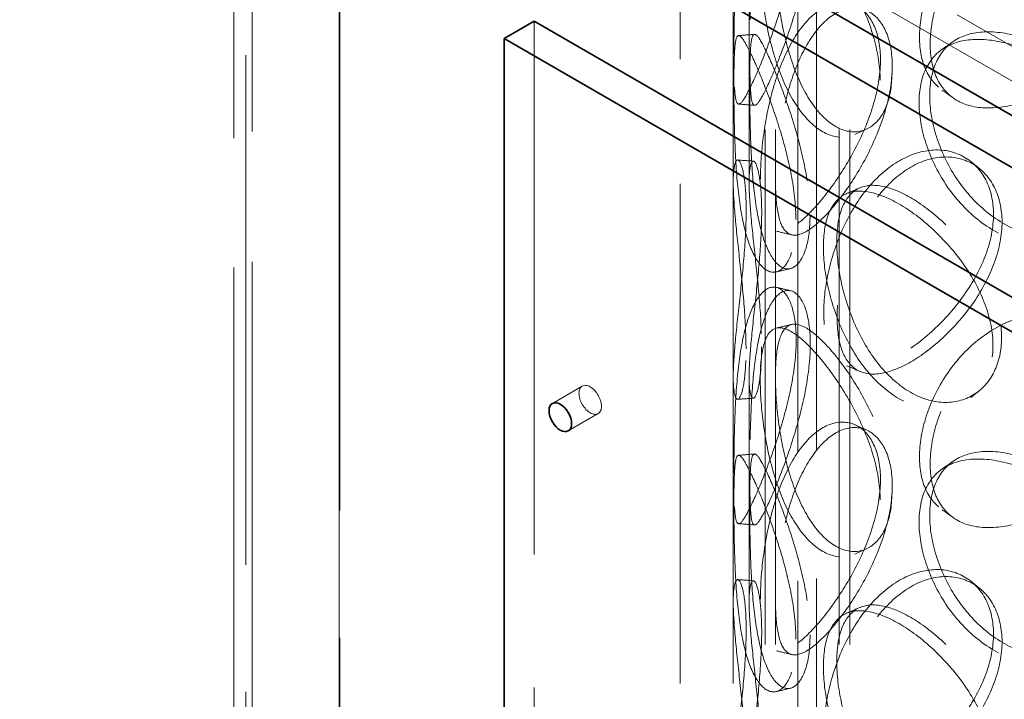
# Model space of a CAD drawing. Units: millimetres. Extents: x 4814 to 10264, y 11356 to 14892.
# Drawn here: x 9270 to 9456, y 13157 to 13285 of the extents above; entities that cross this region are included whole.
import ezdxf

# ---------------------------------------------------------------- set-up
doc = ezdxf.new("R2010")
doc.units = ezdxf.units.MM
doc.header["$LTSCALE"] = 44
doc.linetypes.add('DASHED', pattern=[0.2068, 0.1655, -0.0413])
doc.layers.add('Hidden (ISO)', color=1, linetype='DASHED', lineweight=18, true_color=0xff0000)
doc.layers.add('Visible (ISO)', color=7, linetype='Continuous', lineweight=35)

msp = doc.modelspace()

# ---------------------------------------------------------------- linework, layer by layer
at = {"layer": 'Hidden (ISO)', "ltscale": 13.14019}
for p, q in [((9737.05, 13118.39), (8499.62, 13832.83)), ((8493.96, 13829.56), (9731.4, 13115.13))]:
    msp.add_line(p, q, dxfattribs=at)
at = {"layer": 'Hidden (ISO)', "ltscale": 13.206443}
for p, q in [((9330.47, 13528.68), (9330.47, 12997.96)), ((9330.47, 12997.96), (9330.47, 13528.68)), ((9330.54, 13528.72), (9330.54, 12998)), ((9312.79, 13518.48), (9312.79, 12987.75))]:
    msp.add_line(p, q, dxfattribs=at)
at = {"layer": 'Hidden (ISO)', "ltscale": 13.432262}
msp.add_line((9420.54, 13423.84), (9420.54, 13106.31), dxfattribs=at)
at = {"layer": 'Hidden (ISO)', "ltscale": 13.346781}
msp.add_line((9417.04, 13421.82), (9417.04, 13106.31), dxfattribs=at)
at = {"layer": 'Hidden (ISO)', "ltscale": 12.952473}
for p, q in [((9394.84, 12923.86), (9394.84, 13413.76)), ((9404.84, 12923.86), (9404.84, 13413.76))]:
    msp.add_line(p, q, dxfattribs=at)
at = {"layer": 'Hidden (ISO)', "ltscale": 13.355439}
for p, q in [((9410.84, 12923.86), (9410.84, 13397.43)), ((9412.84, 12923.86), (9412.84, 13397.43)), ((9424.84, 12923.86), (9424.84, 13397.43)), ((9426.84, 12923.86), (9426.84, 13397.43))]:
    msp.add_line(p, q, dxfattribs=at)
at = {"layer": 'Hidden (ISO)', "ltscale": 13.538961}
msp.add_line((9314.04, 13362.35), (9314.04, 13106.31), dxfattribs=at)
at = {"layer": 'Hidden (ISO)', "ltscale": 13.432109}
msp.add_line((9310.54, 13360.33), (9310.54, 13106.31), dxfattribs=at)
at = {"layer": 'Hidden (ISO)', "ltscale": 7.071084}
for p, q in [((9404.84, 13254.14), (9404.84, 13296.59)), ((9407.84, 13254.14), (9407.84, 13296.59)), ((9404.84, 13174.94), (9404.84, 13217.39)), ((9407.84, 13174.94), (9407.84, 13217.39))]:
    msp.add_line(p, q, dxfattribs=at)
at = {"layer": 'Hidden (ISO)', "ltscale": 13.815971}
msp.add_line((9367.24, 13284.55), (9367.24, 13023.27), dxfattribs=at)
at = {"layer": 'Hidden (ISO)', "ltscale": 1.087772}
for p, q in [((9370.69, 13212.44), (9376.34, 13215.71)), ((9373.69, 13207.24), (9379.34, 13210.51))]:
    msp.add_line(p, q, dxfattribs=at)
at = {"layer": 'Hidden (ISO)', "ltscale": 2.563138}
msp.add_ellipse((9377.84, 13213.11), major_axis=(1.5, -2.6), ratio=0.57735, dxfattribs=at)
at = {"layer": 'Hidden (ISO)', "ltscale": 12.293917}
for points in [[(9404.97, 13278.4), (9404.97, 13275.99), (9404.99, 13273.93), (9405.14, 13270.8), (9405.27, 13269.74), (9405.74, 13268.76), (9406.09, 13268.85), (9407.08, 13270.14), (9407.73, 13271.35), (9409.28, 13274.68), (9410.18, 13276.8), (9412.04, 13281.65), (9413, 13284.36), (9414.69, 13290), (9415.43, 13292.91), (9416.44, 13298.54), (9416.72, 13301.25), (9416.72, 13306.06), (9416.44, 13308.16), (9415.43, 13311.42), (9414.69, 13312.58), (9413, 13313.74), (9412.04, 13313.75), (9410.18, 13312.59), (9409.28, 13311.42), (9407.73, 13308.09), (9407.08, 13305.93), (9406.09, 13300.96), (9405.74, 13298.14), (9405.27, 13292.32), (9405.14, 13289.31), (9404.99, 13283.55), (9404.97, 13280.8), (9404.97, 13278.4)], [(9440, 13281.54), (9440, 13279.14), (9440.43, 13276.97), (9442.15, 13273.39), (9443.43, 13271.99), (9446.74, 13270.11), (9448.76, 13269.64), (9453.3, 13269.61), (9455.82, 13270.05), (9460.99, 13271.78), (9463.65, 13273.05), (9468.64, 13276.25), (9470.97, 13278.18), (9474.91, 13282.47), (9476.5, 13284.83), (9478.67, 13289.69), (9479.24, 13292.2), (9479.24, 13297.01), (9478.67, 13299.31), (9476.5, 13303.33), (9474.91, 13305.05), (9470.97, 13307.56), (9468.64, 13308.36), (9463.65, 13308.84), (9460.99, 13308.52), (9455.82, 13306.8), (9453.3, 13305.39), (9448.76, 13301.74), (9446.74, 13299.5), (9443.43, 13294.57), (9442.15, 13291.9), (9440.43, 13286.59), (9440, 13283.95), (9440, 13281.54)], [(9432.57, 13273.47), (9432.57, 13271.07), (9432.17, 13268.92), (9430.66, 13265.46), (9429.56, 13264.17), (9426.92, 13262.67), (9425.39, 13262.48), (9422.25, 13263.26), (9420.65, 13264.23), (9417.66, 13267.22), (9416.28, 13269.23), (9413.92, 13273.95), (9412.94, 13276.66), (9411.41, 13282.33), (9410.85, 13285.29), (9410.12, 13290.99), (9409.94, 13293.72), (9409.94, 13298.53), (9410.12, 13300.61), (9410.85, 13303.8), (9411.41, 13304.91), (9412.94, 13306.04), (9413.92, 13306.06), (9416.28, 13305.02), (9417.66, 13303.96), (9420.65, 13300.98), (9422.25, 13299.04), (9425.39, 13294.58), (9426.92, 13292.05), (9429.56, 13286.75), (9430.66, 13283.97), (9432.17, 13278.53), (9432.57, 13275.88), (9432.57, 13273.47)], [(9409.97, 13254.67), (9409.97, 13252.26), (9410.15, 13250.18), (9410.88, 13246.99), (9411.44, 13245.87), (9412.98, 13244.74), (9413.97, 13244.73), (9416.33, 13245.77), (9417.71, 13246.82), (9420.7, 13249.81), (9422.31, 13251.74), (9425.45, 13256.2), (9426.99, 13258.73), (9429.63, 13264.03), (9430.73, 13266.81), (9432.24, 13272.24), (9432.64, 13274.9), (9432.64, 13279.71), (9432.24, 13281.86), (9430.73, 13285.31), (9429.63, 13286.61), (9426.99, 13288.11), (9425.45, 13288.31), (9422.31, 13287.53), (9420.7, 13286.55), (9417.71, 13283.56), (9416.33, 13281.56), (9413.97, 13276.84), (9412.98, 13274.13), (9411.44, 13268.45), (9410.88, 13265.49), (9410.15, 13259.8), (9409.97, 13257.07), (9409.97, 13254.67)], [(9416.67, 13247.13), (9416.67, 13244.73), (9416.39, 13242.63), (9415.38, 13239.37), (9414.65, 13238.21), (9412.95, 13237.05), (9412, 13237.04), (9410.14, 13238.2), (9409.25, 13239.37), (9407.7, 13242.7), (9407.06, 13244.86), (9406.07, 13249.84), (9405.73, 13252.65), (9405.26, 13258.47), (9405.14, 13261.48), (9404.99, 13267.25), (9404.96, 13269.99), (9404.96, 13274.8), (9404.99, 13276.86), (9405.14, 13279.99), (9405.26, 13281.05), (9405.73, 13282.03), (9406.07, 13281.94), (9407.06, 13280.65), (9407.7, 13279.44), (9409.25, 13276.11), (9410.14, 13273.98), (9412, 13269.14), (9412.95, 13266.43), (9414.65, 13260.79), (9415.38, 13257.87), (9416.39, 13252.25), (9416.67, 13249.54), (9416.67, 13247.13)], [(9479.13, 13256.15), (9479.13, 13253.74), (9478.57, 13251.44), (9476.4, 13247.42), (9474.81, 13245.7), (9470.87, 13243.19), (9468.54, 13242.4), (9463.55, 13241.92), (9460.9, 13242.24), (9455.73, 13243.97), (9453.21, 13245.37), (9448.67, 13249.03), (9446.65, 13251.27), (9443.35, 13256.2), (9442.07, 13258.87), (9440.35, 13264.19), (9439.92, 13266.82), (9439.92, 13271.63), (9440.35, 13273.8), (9442.07, 13277.38), (9443.35, 13278.78), (9446.65, 13280.65), (9448.67, 13281.13), (9453.21, 13281.16), (9455.73, 13280.71), (9460.9, 13278.98), (9463.55, 13277.71), (9468.54, 13274.5), (9470.87, 13272.57), (9474.81, 13268.28), (9476.4, 13265.92), (9478.57, 13261.06), (9479.13, 13258.55), (9479.13, 13256.15)], [(9421.92, 13229.65), (9421.92, 13227.24), (9422.24, 13225.13), (9423.51, 13221.78), (9424.46, 13220.55), (9426.97, 13219.11), (9428.52, 13218.91), (9432.1, 13219.49), (9434.12, 13220.29), (9438.34, 13222.72), (9440.55, 13224.37), (9444.76, 13228.27), (9446.76, 13230.53), (9450.16, 13235.37), (9451.56, 13237.96), (9453.47, 13243.13), (9453.97, 13245.72), (9453.97, 13250.53), (9453.47, 13252.75), (9451.56, 13256.46), (9450.16, 13257.95), (9446.76, 13259.91), (9444.76, 13260.37), (9440.55, 13260.15), (9438.34, 13259.47), (9434.12, 13257.03), (9432.1, 13255.28), (9428.52, 13251.01), (9426.97, 13248.49), (9424.46, 13243.13), (9423.51, 13240.29), (9422.24, 13234.74), (9421.92, 13232.05), (9421.92, 13229.65)], [(9407.25, 13222.72), (9407.25, 13220.32), (9407.12, 13218.25), (9406.68, 13215.1), (9406.36, 13214.02), (9405.73, 13213.03), (9405.42, 13213.12), (9404.97, 13214.46), (9404.84, 13215.7), (9404.84, 13219.15), (9404.98, 13221.35), (9405.43, 13226.37), (9405.75, 13229.18), (9406.38, 13234.99), (9406.7, 13237.99), (9407.15, 13243.73), (9407.28, 13246.47), (9407.28, 13251.28), (9407.15, 13253.35), (9406.7, 13256.49), (9406.38, 13257.57), (9405.75, 13258.56), (9405.43, 13258.47), (9404.98, 13257.14), (9404.84, 13255.89), (9404.84, 13252.44), (9404.97, 13250.24), (9405.42, 13245.22), (9405.73, 13242.41), (9406.36, 13236.6), (9406.68, 13233.6), (9407.12, 13227.86), (9407.25, 13225.13), (9407.25, 13222.72)], [(9453.88, 13223.44), (9453.88, 13221.03), (9453.37, 13218.81), (9451.47, 13215.1), (9450.08, 13213.62), (9446.67, 13211.66), (9444.67, 13211.2), (9440.47, 13211.42), (9438.26, 13212.11), (9434.04, 13214.55), (9432.02, 13216.3), (9428.45, 13220.57), (9426.9, 13223.09), (9424.4, 13228.45), (9423.45, 13231.3), (9422.18, 13236.84), (9421.86, 13239.53), (9421.86, 13244.34), (9422.18, 13246.46), (9423.45, 13249.8), (9424.4, 13251.03), (9426.9, 13252.47), (9428.45, 13252.67), (9432.02, 13252.08), (9434.04, 13251.29), (9438.26, 13248.85), (9440.47, 13247.21), (9444.67, 13243.3), (9446.67, 13241.04), (9450.08, 13236.2), (9451.47, 13233.61), (9453.37, 13228.43), (9453.88, 13225.84), (9453.88, 13223.44)], [(9404.97, 13199.2), (9404.97, 13196.79), (9404.99, 13194.73), (9405.14, 13191.6), (9405.27, 13190.54), (9405.74, 13189.56), (9406.09, 13189.65), (9407.08, 13190.94), (9407.73, 13192.15), (9409.28, 13195.48), (9410.18, 13197.6), (9412.04, 13202.45), (9413, 13205.16), (9414.69, 13210.8), (9415.43, 13213.71), (9416.44, 13219.34), (9416.72, 13222.05), (9416.72, 13226.86), (9416.44, 13228.96), (9415.43, 13232.22), (9414.69, 13233.38), (9413, 13234.54), (9412.04, 13234.55), (9410.18, 13233.39), (9409.28, 13232.22), (9407.73, 13228.89), (9407.08, 13226.73), (9406.09, 13221.75), (9405.74, 13218.94), (9405.27, 13213.12), (9405.14, 13210.11), (9404.99, 13204.35), (9404.97, 13201.6), (9404.97, 13199.2)], [(9440, 13202.34), (9440, 13199.94), (9440.43, 13197.77), (9442.15, 13194.19), (9443.43, 13192.79), (9446.74, 13190.91), (9448.76, 13190.44), (9453.3, 13190.41), (9455.82, 13190.85), (9460.99, 13192.58), (9463.65, 13193.85), (9468.64, 13197.05), (9470.97, 13198.98), (9474.91, 13203.27), (9476.5, 13205.63), (9478.67, 13210.49), (9479.24, 13213), (9479.24, 13217.81), (9478.67, 13220.11), (9476.5, 13224.13), (9474.91, 13225.85), (9470.97, 13228.36), (9468.64, 13229.16), (9463.65, 13229.64), (9460.99, 13229.32), (9455.82, 13227.6), (9453.3, 13226.19), (9448.76, 13222.54), (9446.74, 13220.3), (9443.43, 13215.37), (9442.15, 13212.7), (9440.43, 13207.39), (9440, 13204.75), (9440, 13202.34)], [(9432.57, 13194.27), (9432.57, 13191.87), (9432.17, 13189.72), (9430.66, 13186.26), (9429.56, 13184.97), (9426.92, 13183.47), (9425.39, 13183.28), (9422.25, 13184.06), (9420.65, 13185.03), (9417.66, 13188.02), (9416.28, 13190.03), (9413.92, 13194.75), (9412.94, 13197.46), (9411.41, 13203.13), (9410.85, 13206.09), (9410.12, 13211.79), (9409.94, 13214.52), (9409.94, 13219.33), (9410.12, 13221.41), (9410.85, 13224.6), (9411.41, 13225.71), (9412.94, 13226.84), (9413.92, 13226.86), (9416.28, 13225.82), (9417.66, 13224.76), (9420.65, 13221.78), (9422.25, 13219.84), (9425.39, 13215.38), (9426.92, 13212.85), (9429.56, 13207.55), (9430.66, 13204.77), (9432.17, 13199.33), (9432.57, 13196.68), (9432.57, 13194.27)], [(9409.97, 13175.47), (9409.97, 13173.06), (9410.15, 13170.98), (9410.88, 13167.79), (9411.44, 13166.67), (9412.98, 13165.54), (9413.97, 13165.53), (9416.33, 13166.57), (9417.71, 13167.62), (9420.7, 13170.61), (9422.31, 13172.54), (9425.45, 13177), (9426.99, 13179.53), (9429.63, 13184.83), (9430.73, 13187.61), (9432.24, 13193.04), (9432.64, 13195.7), (9432.64, 13200.51), (9432.24, 13202.66), (9430.73, 13206.11), (9429.63, 13207.41), (9426.99, 13208.91), (9425.45, 13209.1), (9422.31, 13208.33), (9420.7, 13207.35), (9417.71, 13204.36), (9416.33, 13202.36), (9413.97, 13197.64), (9412.98, 13194.93), (9411.44, 13189.25), (9410.88, 13186.29), (9410.15, 13180.6), (9409.97, 13177.87), (9409.97, 13175.47)], [(9416.67, 13167.93), (9416.67, 13165.53), (9416.39, 13163.43), (9415.38, 13160.17), (9414.65, 13159.01), (9412.95, 13157.85), (9412, 13157.84), (9410.14, 13159), (9409.25, 13160.17), (9407.7, 13163.5), (9407.06, 13165.66), (9406.07, 13170.64), (9405.73, 13173.45), (9405.26, 13179.27), (9405.14, 13182.28), (9404.99, 13188.05), (9404.96, 13190.79), (9404.96, 13195.6), (9404.99, 13197.66), (9405.14, 13200.79), (9405.26, 13201.85), (9405.73, 13202.83), (9406.07, 13202.74), (9407.06, 13201.45), (9407.7, 13200.24), (9409.25, 13196.91), (9410.14, 13194.78), (9412, 13189.94), (9412.95, 13187.23), (9414.65, 13181.59), (9415.38, 13178.67), (9416.39, 13173.05), (9416.67, 13170.34), (9416.67, 13167.93)], [(9479.13, 13176.95), (9479.13, 13174.54), (9478.57, 13172.24), (9476.4, 13168.22), (9474.81, 13166.5), (9470.87, 13163.99), (9468.54, 13163.2), (9463.55, 13162.72), (9460.9, 13163.04), (9455.73, 13164.77), (9453.21, 13166.17), (9448.67, 13169.83), (9446.65, 13172.07), (9443.35, 13177), (9442.07, 13179.67), (9440.35, 13184.99), (9439.92, 13187.62), (9439.92, 13192.43), (9440.35, 13194.6), (9442.07, 13198.18), (9443.35, 13199.58), (9446.65, 13201.45), (9448.67, 13201.93), (9453.21, 13201.96), (9455.73, 13201.51), (9460.9, 13199.78), (9463.55, 13198.51), (9468.54, 13195.3), (9470.87, 13193.37), (9474.81, 13189.08), (9476.4, 13186.72), (9478.57, 13181.86), (9479.13, 13179.35), (9479.13, 13176.95)], [(9421.92, 13150.45), (9421.92, 13148.04), (9422.24, 13145.93), (9423.51, 13142.58), (9424.46, 13141.35), (9426.97, 13139.91), (9428.52, 13139.71), (9432.1, 13140.29), (9434.12, 13141.09), (9438.34, 13143.52), (9440.55, 13145.17), (9444.76, 13149.07), (9446.76, 13151.33), (9450.16, 13156.17), (9451.56, 13158.76), (9453.47, 13163.93), (9453.97, 13166.52), (9453.97, 13171.33), (9453.47, 13173.55), (9451.56, 13177.26), (9450.16, 13178.75), (9446.76, 13180.71), (9444.76, 13181.17), (9440.55, 13180.95), (9438.34, 13180.27), (9434.12, 13177.83), (9432.1, 13176.08), (9428.52, 13171.81), (9426.97, 13169.29), (9424.46, 13163.93), (9423.51, 13161.09), (9422.24, 13155.54), (9421.92, 13152.85), (9421.92, 13150.45)], [(9407.25, 13143.52), (9407.25, 13141.12), (9407.12, 13139.05), (9406.68, 13135.9), (9406.36, 13134.82), (9405.73, 13133.83), (9405.42, 13133.92), (9404.97, 13135.25), (9404.84, 13136.5), (9404.84, 13139.95), (9404.98, 13142.15), (9405.43, 13147.17), (9405.75, 13149.98), (9406.38, 13155.79), (9406.7, 13158.79), (9407.15, 13164.53), (9407.28, 13167.27), (9407.28, 13172.08), (9407.15, 13174.14), (9406.7, 13177.29), (9406.38, 13178.37), (9405.75, 13179.36), (9405.43, 13179.27), (9404.98, 13177.94), (9404.84, 13176.69), (9404.84, 13173.24), (9404.97, 13171.04), (9405.42, 13166.02), (9405.73, 13163.21), (9406.36, 13157.4), (9406.68, 13154.4), (9407.12, 13148.66), (9407.25, 13145.92), (9407.25, 13143.52)], [(9453.88, 13144.24), (9453.88, 13141.83), (9453.37, 13139.61), (9451.47, 13135.9), (9450.08, 13134.42), (9446.67, 13132.46), (9444.67, 13132), (9440.47, 13132.22), (9438.26, 13132.91), (9434.04, 13135.35), (9432.02, 13137.1), (9428.45, 13141.37), (9426.9, 13143.89), (9424.4, 13149.25), (9423.45, 13152.1), (9422.18, 13157.64), (9421.86, 13160.33), (9421.86, 13165.14), (9422.18, 13167.26), (9423.45, 13170.6), (9424.4, 13171.83), (9426.9, 13173.27), (9428.45, 13173.47), (9432.02, 13172.88), (9434.04, 13172.09), (9438.26, 13169.65), (9440.47, 13168.01), (9444.67, 13164.1), (9446.67, 13161.84), (9450.08, 13157), (9451.47, 13154.41), (9453.37, 13149.23), (9453.88, 13146.64), (9453.88, 13144.24)]]:
    msp.add_open_spline(points, degree=3, knots=[-1, -1, -1, -1, -0.9375, -0.9375, -0.875, -0.875, -0.8125, -0.8125, -0.75, -0.75, -0.6875, -0.6875, -0.625, -0.625, -0.5625, -0.5625, -0.5, -0.5, -0.4375, -0.4375, -0.375, -0.375, -0.3125, -0.3125, -0.25, -0.25, -0.1875, -0.1875, -0.125, -0.125, -0.0625, -0.0625, 0, 0, 0, 0], dxfattribs=at)
at = {"layer": 'Hidden (ISO)', "ltscale": 12.120359}
for points in [[(9407.97, 13278.31), (9407.97, 13280.72), (9407.99, 13283.45), (9408.14, 13289.18), (9408.26, 13292.16), (9408.72, 13297.92), (9409.05, 13300.69), (9410.02, 13305.58), (9410.65, 13307.69), (9412.15, 13310.93), (9413.03, 13312.05), (9414.84, 13313.12), (9415.77, 13313.08), (9417.42, 13311.85), (9418.13, 13310.67), (9419.12, 13307.37), (9419.38, 13305.26), (9419.38, 13300.45), (9419.12, 13297.76), (9418.13, 13292.16), (9417.42, 13289.27), (9415.77, 13283.7), (9414.84, 13281.02), (9413.03, 13276.26), (9412.15, 13274.19), (9410.65, 13270.95), (9410.02, 13269.79), (9409.05, 13268.58), (9408.72, 13268.54), (9408.26, 13269.58), (9408.14, 13270.67), (9407.99, 13273.84), (9407.97, 13275.91), (9407.97, 13278.31)], [(9434.79, 13274.64), (9434.79, 13277.04), (9434.4, 13279.69), (9432.94, 13285.1), (9431.86, 13287.85), (9429.3, 13293.11), (9427.81, 13295.6), (9424.76, 13299.99), (9423.2, 13301.88), (9420.3, 13304.79), (9418.96, 13305.8), (9416.67, 13306.76), (9415.72, 13306.71), (9414.22, 13305.51), (9413.68, 13304.37), (9412.97, 13301.14), (9412.8, 13299.06), (9412.8, 13294.25), (9412.97, 13291.53), (9413.68, 13285.87), (9414.22, 13282.93), (9415.72, 13277.32), (9416.67, 13274.65), (9418.96, 13270.01), (9420.3, 13268.05), (9423.2, 13265.14), (9424.76, 13264.2), (9427.81, 13263.5), (9429.3, 13263.73), (9431.86, 13265.27), (9432.94, 13266.59), (9434.4, 13270.07), (9434.79, 13272.23), (9434.79, 13274.64)], [(9442.01, 13280.26), (9442.01, 13282.67), (9442.43, 13285.3), (9444.11, 13290.58), (9445.35, 13293.24), (9448.56, 13298.12), (9450.52, 13300.34), (9454.94, 13303.94), (9457.39, 13305.32), (9462.42, 13306.99), (9465, 13307.29), (9469.85, 13306.77), (9472.12, 13305.96), (9475.94, 13303.42), (9477.5, 13301.7), (9479.6, 13297.66), (9480.15, 13295.36), (9480.15, 13290.55), (9479.6, 13288.05), (9477.5, 13283.19), (9475.94, 13280.84), (9472.12, 13276.58), (9469.85, 13274.67), (9465, 13271.5), (9462.42, 13270.25), (9457.39, 13268.58), (9454.94, 13268.16), (9450.52, 13268.24), (9448.56, 13268.74), (9445.35, 13270.66), (9444.11, 13272.08), (9442.43, 13275.68), (9442.01, 13277.86), (9442.01, 13280.26)], [(9412.83, 13254.14), (9412.83, 13256.54), (9413, 13259.26), (9413.71, 13264.92), (9414.26, 13267.85), (9415.76, 13273.46), (9416.71, 13276.13), (9419.01, 13280.77), (9420.35, 13282.74), (9423.26, 13285.64), (9424.82, 13286.58), (9427.88, 13287.28), (9429.37, 13287.05), (9431.93, 13285.5), (9433, 13284.18), (9434.47, 13280.7), (9434.86, 13278.54), (9434.86, 13273.74), (9434.47, 13271.09), (9433, 13265.68), (9431.93, 13262.92), (9429.37, 13257.67), (9427.88, 13255.18), (9424.82, 13250.79), (9423.26, 13248.9), (9420.35, 13246), (9419.01, 13244.99), (9416.71, 13244.03), (9415.76, 13244.08), (9414.26, 13245.27), (9413.71, 13246.42), (9413, 13249.65), (9412.83, 13251.73), (9412.83, 13254.14)], [(9419.34, 13247.93), (9419.34, 13250.33), (9419.07, 13253.03), (9418.09, 13258.62), (9417.37, 13261.52), (9415.73, 13267.09), (9414.8, 13269.77), (9413, 13274.53), (9412.12, 13276.6), (9410.62, 13279.84), (9410, 13281), (9409.04, 13282.21), (9408.7, 13282.25), (9408.25, 13281.21), (9408.13, 13280.12), (9407.98, 13276.96), (9407.96, 13274.88), (9407.96, 13270.08), (9407.98, 13267.34), (9408.13, 13261.61), (9408.25, 13258.63), (9408.7, 13252.87), (9409.04, 13250.1), (9410, 13245.21), (9410.62, 13243.1), (9412.12, 13239.86), (9413, 13238.74), (9414.8, 13237.66), (9415.73, 13237.71), (9417.37, 13238.94), (9418.09, 13240.12), (9419.07, 13243.41), (9419.34, 13245.52), (9419.34, 13247.93)], [(9480.05, 13257.79), (9480.05, 13260.2), (9479.5, 13262.7), (9477.4, 13267.56), (9475.84, 13269.91), (9472.02, 13274.17), (9469.75, 13276.09), (9464.9, 13279.25), (9462.33, 13280.51), (9457.3, 13282.18), (9454.85, 13282.61), (9450.44, 13282.53), (9448.48, 13282.03), (9445.27, 13280.11), (9444.03, 13278.69), (9442.36, 13275.09), (9441.93, 13272.92), (9441.93, 13268.11), (9442.36, 13265.48), (9444.03, 13260.19), (9445.27, 13257.53), (9448.48, 13252.65), (9450.44, 13250.43), (9454.85, 13246.82), (9457.3, 13245.44), (9462.33, 13243.76), (9464.9, 13243.47), (9469.75, 13243.98), (9472.02, 13244.79), (9475.84, 13247.33), (9477.4, 13249.05), (9479.5, 13253.09), (9480.05, 13255.39), (9480.05, 13257.79)], [(9410.19, 13223.09), (9410.19, 13225.49), (9410.06, 13228.22), (9409.63, 13233.92), (9409.32, 13236.89), (9408.71, 13242.64), (9408.4, 13245.41), (9407.97, 13250.34), (9407.84, 13252.49), (9407.84, 13255.84), (9407.97, 13257.04), (9408.41, 13258.29), (9408.72, 13258.33), (9409.34, 13257.28), (9409.65, 13256.17), (9410.08, 13252.99), (9410.21, 13250.91), (9410.21, 13246.1), (9410.08, 13243.37), (9409.65, 13237.67), (9409.34, 13234.7), (9408.72, 13228.95), (9408.41, 13226.18), (9407.97, 13221.25), (9407.84, 13219.1), (9407.84, 13215.75), (9407.97, 13214.55), (9408.4, 13213.3), (9408.71, 13213.26), (9409.32, 13214.31), (9409.63, 13215.42), (9410.06, 13218.6), (9410.19, 13220.68), (9410.19, 13223.09)], [(9424.44, 13228.71), (9424.44, 13231.11), (9424.75, 13233.8), (9425.98, 13239.31), (9426.91, 13242.13), (9429.35, 13247.44), (9430.86, 13249.92), (9434.33, 13254.12), (9436.3, 13255.84), (9440.4, 13258.21), (9442.55, 13258.86), (9446.64, 13259.02), (9448.59, 13258.53), (9451.89, 13256.53), (9453.25, 13255.03), (9455.1, 13251.3), (9455.59, 13249.07), (9455.59, 13244.26), (9455.1, 13241.68), (9453.25, 13236.53), (9451.89, 13233.95), (9448.59, 13229.15), (9446.64, 13226.92), (9442.55, 13223.07), (9440.4, 13221.46), (9436.3, 13219.09), (9434.33, 13218.34), (9430.86, 13217.82), (9429.35, 13218.06), (9426.91, 13219.55), (9425.98, 13220.8), (9424.75, 13224.18), (9424.44, 13226.3), (9424.44, 13228.71)], [(9455.5, 13224.89), (9455.5, 13227.3), (9455.01, 13229.88), (9453.17, 13235.04), (9451.81, 13237.61), (9448.5, 13242.42), (9446.56, 13244.65), (9442.47, 13248.5), (9440.33, 13250.11), (9436.22, 13252.48), (9434.26, 13253.24), (9430.79, 13253.76), (9429.28, 13253.52), (9426.85, 13252.03), (9425.92, 13250.78), (9424.69, 13247.4), (9424.38, 13245.28), (9424.38, 13240.47), (9424.69, 13237.78), (9425.92, 13232.27), (9426.85, 13229.45), (9429.28, 13224.14), (9430.79, 13221.66), (9434.26, 13217.45), (9436.22, 13215.74), (9440.33, 13213.37), (9442.47, 13212.71), (9446.56, 13212.55), (9448.5, 13213.04), (9451.81, 13215.03), (9453.17, 13216.53), (9455.01, 13220.26), (9455.5, 13222.49), (9455.5, 13224.89)], [(9407.97, 13199.11), (9407.97, 13201.52), (9407.99, 13204.25), (9408.14, 13209.98), (9408.26, 13212.96), (9408.72, 13218.72), (9409.05, 13221.49), (9410.02, 13226.37), (9410.65, 13228.49), (9412.15, 13231.73), (9413.03, 13232.85), (9414.84, 13233.92), (9415.77, 13233.88), (9417.42, 13232.65), (9418.13, 13231.47), (9419.12, 13228.17), (9419.38, 13226.06), (9419.38, 13221.25), (9419.12, 13218.56), (9418.13, 13212.96), (9417.42, 13210.07), (9415.77, 13204.5), (9414.84, 13201.82), (9413.03, 13197.06), (9412.15, 13194.99), (9410.65, 13191.75), (9410.02, 13190.59), (9409.05, 13189.38), (9408.72, 13189.34), (9408.26, 13190.38), (9408.14, 13191.47), (9407.99, 13194.64), (9407.97, 13196.71), (9407.97, 13199.11)], [(9442.01, 13201.06), (9442.01, 13203.47), (9442.43, 13206.1), (9444.11, 13211.38), (9445.35, 13214.04), (9448.56, 13218.92), (9450.52, 13221.14), (9454.94, 13224.74), (9457.39, 13226.12), (9462.42, 13227.79), (9465, 13228.09), (9469.85, 13227.57), (9472.12, 13226.76), (9475.94, 13224.22), (9477.5, 13222.5), (9479.6, 13218.46), (9480.15, 13216.16), (9480.15, 13211.35), (9479.6, 13208.85), (9477.5, 13203.99), (9475.94, 13201.64), (9472.12, 13197.38), (9469.85, 13195.47), (9465, 13192.3), (9462.42, 13191.05), (9457.39, 13189.38), (9454.94, 13188.96), (9450.52, 13189.04), (9448.56, 13189.54), (9445.35, 13191.46), (9444.11, 13192.88), (9442.43, 13196.48), (9442.01, 13198.66), (9442.01, 13201.06)], [(9434.79, 13195.44), (9434.79, 13197.84), (9434.4, 13200.49), (9432.94, 13205.9), (9431.86, 13208.65), (9429.3, 13213.91), (9427.81, 13216.4), (9424.76, 13220.79), (9423.2, 13222.68), (9420.3, 13225.59), (9418.96, 13226.6), (9416.67, 13227.56), (9415.72, 13227.51), (9414.22, 13226.31), (9413.68, 13225.17), (9412.97, 13221.94), (9412.8, 13219.86), (9412.8, 13215.05), (9412.97, 13212.33), (9413.68, 13206.67), (9414.22, 13203.73), (9415.72, 13198.12), (9416.67, 13195.45), (9418.96, 13190.81), (9420.3, 13188.84), (9423.2, 13185.94), (9424.76, 13185), (9427.81, 13184.3), (9429.3, 13184.53), (9431.86, 13186.07), (9432.94, 13187.39), (9434.4, 13190.87), (9434.79, 13193.03), (9434.79, 13195.44)], [(9412.83, 13174.94), (9412.83, 13177.34), (9413, 13180.06), (9413.71, 13185.72), (9414.26, 13188.65), (9415.76, 13194.26), (9416.71, 13196.93), (9419.01, 13201.57), (9420.35, 13203.54), (9423.26, 13206.44), (9424.82, 13207.38), (9427.88, 13208.08), (9429.37, 13207.85), (9431.93, 13206.3), (9433, 13204.98), (9434.47, 13201.5), (9434.86, 13199.34), (9434.86, 13194.54), (9434.47, 13191.89), (9433, 13186.48), (9431.93, 13183.72), (9429.37, 13178.47), (9427.88, 13175.98), (9424.82, 13171.59), (9423.26, 13169.7), (9420.35, 13166.8), (9419.01, 13165.79), (9416.71, 13164.83), (9415.76, 13164.88), (9414.26, 13166.07), (9413.71, 13167.22), (9413, 13170.44), (9412.83, 13172.53), (9412.83, 13174.94)], [(9419.34, 13168.73), (9419.34, 13171.13), (9419.07, 13173.83), (9418.09, 13179.42), (9417.37, 13182.32), (9415.73, 13187.89), (9414.8, 13190.57), (9413, 13195.33), (9412.12, 13197.4), (9410.62, 13200.64), (9410, 13201.8), (9409.04, 13203.01), (9408.7, 13203.05), (9408.25, 13202.01), (9408.13, 13200.92), (9407.98, 13197.76), (9407.96, 13195.68), (9407.96, 13190.87), (9407.98, 13188.14), (9408.13, 13182.41), (9408.25, 13179.43), (9408.7, 13173.67), (9409.04, 13170.9), (9410, 13166.01), (9410.62, 13163.9), (9412.12, 13160.66), (9413, 13159.54), (9414.8, 13158.46), (9415.73, 13158.51), (9417.37, 13159.74), (9418.09, 13160.92), (9419.07, 13164.21), (9419.34, 13166.32), (9419.34, 13168.73)], [(9480.05, 13178.59), (9480.05, 13181), (9479.5, 13183.5), (9477.4, 13188.36), (9475.84, 13190.71), (9472.02, 13194.97), (9469.75, 13196.89), (9464.9, 13200.05), (9462.33, 13201.31), (9457.3, 13202.98), (9454.85, 13203.41), (9450.44, 13203.33), (9448.48, 13202.83), (9445.27, 13200.91), (9444.03, 13199.49), (9442.36, 13195.89), (9441.93, 13193.71), (9441.93, 13188.91), (9442.36, 13186.28), (9444.03, 13180.99), (9445.27, 13178.33), (9448.48, 13173.45), (9450.44, 13171.23), (9454.85, 13167.62), (9457.3, 13166.24), (9462.33, 13164.56), (9464.9, 13164.27), (9469.75, 13164.78), (9472.02, 13165.59), (9475.84, 13168.13), (9477.4, 13169.85), (9479.5, 13173.89), (9480.05, 13176.19), (9480.05, 13178.59)], [(9424.44, 13149.51), (9424.44, 13151.91), (9424.75, 13154.6), (9425.98, 13160.11), (9426.91, 13162.93), (9429.35, 13168.24), (9430.86, 13170.72), (9434.33, 13174.92), (9436.3, 13176.64), (9440.4, 13179.01), (9442.55, 13179.66), (9446.64, 13179.82), (9448.59, 13179.33), (9451.89, 13177.33), (9453.25, 13175.83), (9455.1, 13172.1), (9455.59, 13169.87), (9455.59, 13165.06), (9455.1, 13162.48), (9453.25, 13157.33), (9451.89, 13154.75), (9448.59, 13149.95), (9446.64, 13147.72), (9442.55, 13143.87), (9440.4, 13142.26), (9436.3, 13139.89), (9434.33, 13139.14), (9430.86, 13138.62), (9429.35, 13138.86), (9426.91, 13140.35), (9425.98, 13141.6), (9424.75, 13144.98), (9424.44, 13147.1), (9424.44, 13149.51)], [(9410.19, 13143.89), (9410.19, 13146.29), (9410.06, 13149.02), (9409.63, 13154.72), (9409.32, 13157.69), (9408.71, 13163.44), (9408.4, 13166.21), (9407.97, 13171.14), (9407.84, 13173.29), (9407.84, 13176.64), (9407.97, 13177.84), (9408.41, 13179.09), (9408.72, 13179.13), (9409.34, 13178.08), (9409.65, 13176.97), (9410.08, 13173.79), (9410.21, 13171.71), (9410.21, 13166.9), (9410.08, 13164.17), (9409.65, 13158.47), (9409.34, 13155.5), (9408.72, 13149.75), (9408.41, 13146.98), (9407.97, 13142.05), (9407.84, 13139.9), (9407.84, 13136.55), (9407.97, 13135.35), (9408.4, 13134.1), (9408.71, 13134.06), (9409.32, 13135.11), (9409.63, 13136.22), (9410.06, 13139.4), (9410.19, 13141.48), (9410.19, 13143.89)], [(9455.5, 13145.69), (9455.5, 13148.1), (9455.01, 13150.68), (9453.17, 13155.84), (9451.81, 13158.41), (9448.5, 13163.22), (9446.56, 13165.45), (9442.47, 13169.3), (9440.33, 13170.91), (9436.22, 13173.28), (9434.26, 13174.04), (9430.79, 13174.56), (9429.28, 13174.32), (9426.85, 13172.83), (9425.92, 13171.58), (9424.69, 13168.2), (9424.38, 13166.08), (9424.38, 13161.27), (9424.69, 13158.58), (9425.92, 13153.07), (9426.85, 13150.25), (9429.28, 13144.94), (9430.79, 13142.45), (9434.26, 13138.25), (9436.22, 13136.54), (9440.33, 13134.17), (9442.47, 13133.51), (9446.56, 13133.35), (9448.5, 13133.84), (9451.81, 13135.83), (9453.17, 13137.33), (9455.01, 13141.06), (9455.5, 13143.29), (9455.5, 13145.69)]]:
    msp.add_open_spline(points, degree=3, knots=[0, 0, 0, 0, 0.0625, 0.0625, 0.125, 0.125, 0.1875, 0.1875, 0.25, 0.25, 0.3125, 0.3125, 0.375, 0.375, 0.4375, 0.4375, 0.5, 0.5, 0.5625, 0.5625, 0.625, 0.625, 0.6875, 0.6875, 0.75, 0.75, 0.8125, 0.8125, 0.875, 0.875, 0.9375, 0.9375, 1, 1, 1, 1], dxfattribs=at)
at = {"layer": 'Hidden (ISO)', "ltscale": 0.409875}
for points in [[(9405.83, 13281.85), (9406.83, 13281.93), (9407.84, 13282.01), (9408.84, 13282.09)], [(9408.85, 13268.7), (9407.85, 13268.78), (9406.85, 13268.86), (9405.85, 13268.94)], [(9405.83, 13202.65), (9406.83, 13202.73), (9407.84, 13202.81), (9408.84, 13202.89)], [(9408.85, 13189.5), (9407.85, 13189.58), (9406.85, 13189.66), (9405.85, 13189.74)]]:
    msp.add_open_spline(points, degree=3, dxfattribs=at)
at = {"layer": 'Hidden (ISO)', "ltscale": 0.409786}
for points in [[(9444.23, 13279.23), (9444.92, 13279.71), (9445.6, 13280.19), (9446.28, 13280.68)], [(9444.23, 13200.03), (9444.92, 13200.51), (9445.6, 13200.99), (9446.28, 13201.48)]]:
    msp.add_open_spline(points, degree=3, dxfattribs=at)
at = {"layer": 'Hidden (ISO)', "ltscale": 0.409785}
for points in [[(9446.35, 13270.1), (9445.67, 13270.58), (9444.99, 13271.06), (9444.31, 13271.55)], [(9446.35, 13190.9), (9445.67, 13191.38), (9444.99, 13191.86), (9444.31, 13192.35)]]:
    msp.add_open_spline(points, degree=3, dxfattribs=at)
at = {"layer": 'Hidden (ISO)', "ltscale": 0.41045}
for points in [[(9429.97, 13264.18), (9429.24, 13263.85), (9428.5, 13263.51), (9427.77, 13263.18)], [(9429.97, 13184.98), (9429.24, 13184.65), (9428.5, 13184.31), (9427.77, 13183.98)]]:
    msp.add_open_spline(points, degree=3, dxfattribs=at)
at = {"layer": 'Hidden (ISO)', "ltscale": 0.409962}
for points in [[(9405.68, 13258.38), (9406.66, 13258.31), (9407.65, 13258.24), (9408.63, 13258.17)], [(9405.68, 13179.18), (9406.66, 13179.11), (9407.65, 13179.04), (9408.63, 13178.97)]]:
    msp.add_open_spline(points, degree=3, dxfattribs=at)
at = {"layer": 'Hidden (ISO)', "ltscale": 0.410557}
for points in [[(9449.76, 13258.04), (9450.28, 13257.61), (9450.81, 13257.19), (9451.33, 13256.77)], [(9449.76, 13178.84), (9450.28, 13178.41), (9450.81, 13177.99), (9451.33, 13177.57)]]:
    msp.add_open_spline(points, degree=3, dxfattribs=at)
at = {"layer": 'Hidden (ISO)', "ltscale": 0.409882}
for points in [[(9426.19, 13252.02), (9427.04, 13252.39), (9427.88, 13252.75), (9428.73, 13253.12)], [(9428.79, 13218.46), (9427.94, 13218.83), (9427.1, 13219.2), (9426.25, 13219.56)], [(9426.19, 13172.82), (9427.04, 13173.19), (9427.88, 13173.55), (9428.73, 13173.92)]]:
    msp.add_open_spline(points, degree=3, dxfattribs=at)
at = {"layer": 'Hidden (ISO)', "ltscale": 0.409869}
for points in [[(9415.88, 13244.25), (9414.92, 13244.48), (9413.97, 13244.71), (9413.01, 13244.94)], [(9412.97, 13226.65), (9413.93, 13226.88), (9414.88, 13227.11), (9415.84, 13227.34)], [(9415.88, 13165.05), (9414.92, 13165.28), (9413.97, 13165.51), (9413.01, 13165.74)]]:
    msp.add_open_spline(points, degree=3, dxfattribs=at)
at = {"layer": 'Hidden (ISO)', "ltscale": 0.410159}
for points in [[(9415.64, 13237.88), (9414.75, 13237.67), (9413.85, 13237.46), (9412.96, 13237.25)], [(9415.64, 13158.68), (9414.75, 13158.47), (9413.85, 13158.26), (9412.96, 13158.05)]]:
    msp.add_open_spline(points, degree=3, dxfattribs=at)
at = {"layer": 'Hidden (ISO)', "ltscale": 0.41016}
msp.add_open_spline([(9413, 13234.34), (9413.9, 13234.13), (9414.79, 13233.92), (9415.68, 13233.7)], degree=3, dxfattribs=at)
at = {"layer": 'Hidden (ISO)', "ltscale": 0.409961}
msp.add_open_spline([(9408.61, 13213.42), (9407.63, 13213.35), (9406.65, 13213.28), (9405.67, 13213.21)], degree=3, dxfattribs=at)
at = {"layer": 'Hidden (ISO)', "ltscale": 0.410558}
msp.add_open_spline([(9451.23, 13214.79), (9450.71, 13214.37), (9450.19, 13213.95), (9449.67, 13213.52)], degree=3, dxfattribs=at)
at = {"layer": 'Hidden (ISO)', "ltscale": 0.410451}
msp.add_open_spline([(9427.84, 13208.4), (9428.58, 13208.06), (9429.31, 13207.73), (9430.04, 13207.4)], degree=3, dxfattribs=at)
at = {"layer": 'Visible (ISO)'}
for p, q in [((9717.26, 13116.76), (8479.82, 13831.2)), ((8479.82, 13821.4), (9717.26, 13106.96)), ((9361.58, 13281.28), (9367.24, 13284.55)), ((9749.08, 13064.1), (9367.24, 13284.55)), ((9361.58, 13281.28), (9743.42, 13060.83)), ((9361.58, 13020.01), (9361.58, 13281.28))]:
    msp.add_line(p, q, dxfattribs=at)
msp.add_ellipse((9372.19, 13209.84), major_axis=(-1.5, 2.6), ratio=0.57735, dxfattribs=at)

doc.saveas('drawing.dxf')
